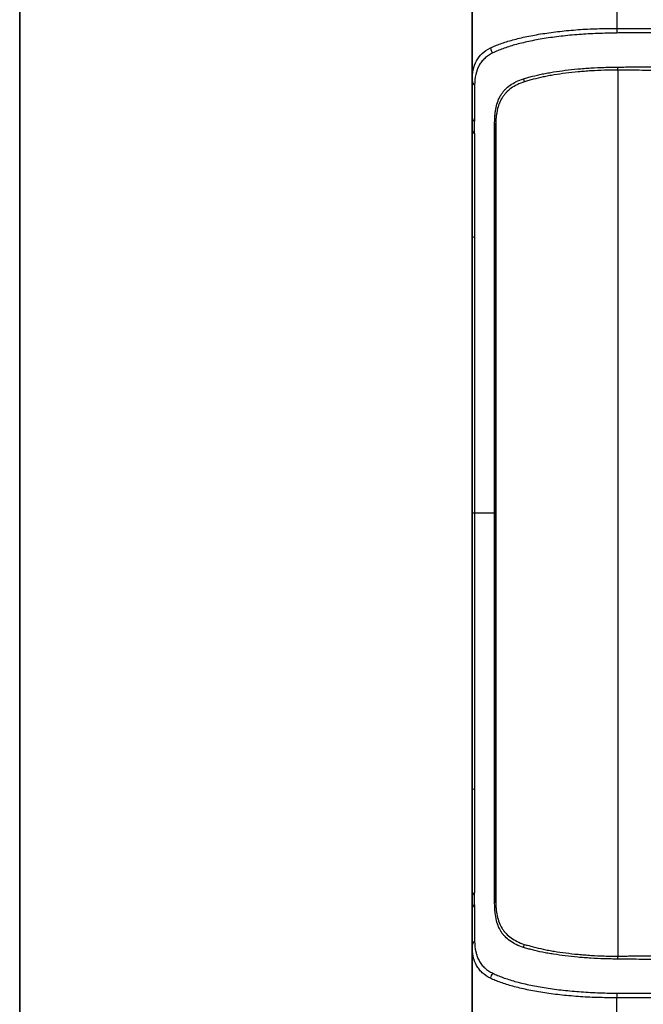
# Model space of a CAD drawing. Units: millimetres. Extents: x 43 to 3572, y 24 to 1710.
# Drawn here: x 1226 to 1331, y 960 to 1126 of the extents above; entities that cross this region are included whole.
import ezdxf

# ---------------------------------------------------------------- set-up
doc = ezdxf.new("R2010")
doc.units = ezdxf.units.MM
doc.header["$LTSCALE"] = 3
doc.layers.get('Defpoints').update_dxf_attribs({"lineweight": 25})
for name, color, linetype, lineweight in [('Border (ISO)', 7, 'Continuous', 35), ('Dimension (ISO)', 7, 'Continuous', 18), ('Dimension (ISO) @ 1', 7, 'Continuous', 18), ('Visible (ISO)', 7, 'Continuous', 35), ('Visible Narrow (ISO)', 7, 'Continuous', 25)]:
    doc.layers.add(name, color=color, linetype=linetype, lineweight=lineweight)
doc.styles.add('Note Text (TK)', font='txt')
doc.dimstyles.new('Default - Method 1b (TK)', dxfattribs={"dimscale": 3, "dimtxt": 2.5, "dimasz": 2.5, "dimexe": 1, "dimexo": 1.5, "dimgap": 1, "dimtad": 1, "dimtoh": 1, "dimrnd": 1e-08, "dimdsep": 46, "dimtxsty": 'Note Text (TK)', "dimcen": 0.09, "dimdle": 5, "dimclrd": 100, "dimclre": 100, "dimclrt": 7, "dimadec": 1, "dimazin": 1, "dimtfac": 1, "dimtmove": 0, "dimatfit": 3, "dimfxl": 0, "dimtolj": 1, "dimlwd": -1, "dimlwe": -1, "dimarcsym": 0})

# ---------------------------------------------------------------- blocks, each defined once
blk = doc.blocks.new('図面枠 tk図枠')
at = {"layer": 'Border (ISO)'}
blk.add_line((14.5, 289), (14.5, 8), dxfattribs=at)
blk = doc.blocks.new('*D29')
at = {"layer": 'Defpoints', "color": 0, "transparency": 16777216}
for p in [(1529.89, 1306.91), (1297.5, 1146.73), (1529.89, 1042.89)]:
    blk.add_point(p, dxfattribs=at)
at = {"layer": 'Dimension (ISO)', "color": 100, "transparency": 16777216}
for p, q in [((1297.5, 1155.73), (1297.5, 1312.91)), ((1529.89, 1051.89), (1529.89, 1312.91)), ((1312.5, 1306.91), (1514.89, 1306.91))]:
    blk.add_line(p, q, dxfattribs=at)
for points in [[(1312.5, 1309.41), (1312.5, 1304.41), (1297.5, 1306.91)], [(1514.89, 1309.41), (1514.89, 1304.41), (1529.89, 1306.91)]]:
    blk.add_solid(points, dxfattribs=at)
at = {"layer": 'Dimension (ISO)', "color": 7, "transparency": 16777216, "insert": (1398.44, 1320.41), "char_height": 15, "attachment_point": 4, "style": 'Note Text (TK)'}
blk.add_mtext('\\A1;232', dxfattribs=at)

msp = doc.modelspace()

# ---------------------------------------------------------------- linework, layer by layer
at = {"layer": 'Visible (ISO)'}
for p, q in [((1302.578, 1115.608), (1302.578, 1132.362)), ((1302.578, 1109.347), (1302.578, 1115.608)), ((1302.578, 1107.276), (1302.578, 1109.347)), ((1306.515, 977.819), (1306.515, 1107.967)), ((1302.578, 1089.437), (1302.578, 1107.276)), ((1302.578, 1042.893), (1302.578, 1089.437)), ((1302.578, 996.353), (1302.578, 1042.893)), ((1302.578, 978.51), (1302.578, 996.353)), ((1302.578, 976.439), (1302.578, 978.51)), ((1302.578, 970.178), (1302.578, 976.439)), ((1302.578, 970.178), (1302.578, 953.424))]:
    msp.add_line(p, q, dxfattribs=at)
at = {"layer": 'Visible Narrow (ISO)'}
for p, q in [((1326.87, 1132.362), (1326.87, 1124.389)), ((1306.337, 1121.441), (1306.337, 1121.438)), ((1307.786, 1121.985), (1307.786, 1121.984)), ((1306.337, 1120.421), (1306.337, 1120.421)), ((1321.66, 1117.69), (1321.66, 1117.69)), ((1316.023, 1116.526), (1316.024, 1116.526)), ((1327.042, 1117.393), (1327.042, 968.393)), ((1307.73, 1112.949), (1307.73, 1112.948)), ((1306.333, 1042.893), (1302.931, 1042.893)), ((1307.73, 972.837), (1307.73, 972.837)), ((1316.024, 969.26), (1316.023, 969.26)), ((1303.357, 968.431), (1303.356, 968.431)), ((1321.66, 968.096), (1321.66, 968.096)), ((1306.337, 965.365), (1306.337, 965.365)), ((1307.832, 963.786), (1307.832, 963.785)), ((1326.87, 953.424), (1326.87, 961.397))]:
    msp.add_line(p, q, dxfattribs=at)
for centre, major_axis, ratio, start_param, end_param in [((1326.926, 1124.389), (0.015, 1.27), 0.0436164, 1.5713043, 2.2116075), ((1306.741, 1121.115), (-0.586, 1.127), 0.8544377, 1.1524664, 1.9045541), ((1326.987, 1117.393), (0.024, 1.27), 0.0436119, 4.7131991, 5.111627), ((1312.805, 1116.097), (0.863, -2.389), 0.7617022, 1.3794722, 1.3795878), ((1303.848, 1115.608), (-1.27, 0), 0.8116899, 0, 0.7942562), ((1310.339, 1115.416), (-0.371, 1.215), 0.7619082, 4.4837573, 4.9165073), ((1303.848, 1109.347), (-1.27, 0), 0.6617727, 0, 0.7646939), ((1302.893, 1083.61), (-0.039, -37.99), 0.0004484, 2.2254509, 2.2944749), ((1305.245, 1107.967), (1.27, 0), 0.7374299, 0, 0.5403962), ((1303.848, 1107.276), (-1.27, 0), 0.6084484, 0, 0.76319), ((1303.848, 1089.437), (-1.27, 0), 0.1562148, 0, 0.7548661), ((1303.848, 1042.893), (-1.27, 0), 0.000086, 5.5196105, 6.2831031), ((1305.245, 1042.893), (1.27, 0), 0.0001326, 0, 0.542662), ((1303.848, 996.353), (-1.27, 0), 0.1561646, 5.5283126, 6.2831853), ((1303.848, 978.51), (-1.27, 0), 0.6084574, 5.519995, 6.2831853), ((1302.893, 1002.176), (0.039, -37.99), 0.0004485, 0.8471062, 0.9161309), ((1303.848, 976.439), (-1.27, 0), 0.6617817, 5.5184912, 6.2831853), ((1305.245, 977.819), (1.27, 0), 0.7374299, 5.7427891, 6.2831853), ((1303.848, 970.178), (-1.27, 0), 0.8116899, 5.4889291, 6.2831853), ((1310.335, 970.371), (-0.371, -1.214), 0.7620818, 1.3670161, 1.7997729), ((1312.828, 969.681), (0.856, 2.391), 0.7608432, 4.9025549, 4.902673), ((1326.987, 968.393), (0.024, -1.27), 0.0436119, 1.1715583, 1.5699862), ((1306.747, 964.668), (0.585, 1.127), 0.8542573, 1.2361985, 1.9882919), ((1305.245, 963.925), (1.27, 0), 0.9914165, 0.296231, 0.3000712), ((1326.926, 961.397), (-0.015, 1.27), 0.0436164, 0.9299851, 1.5702883)]:
    msp.add_ellipse(centre, major_axis=major_axis, ratio=ratio, start_param=start_param, end_param=end_param, dxfattribs=at)
for points, knots in [([(1305.623, 1121.115), (1305.881, 1121.242), (1306.152, 1121.361), (1306.438, 1121.48), (1306.724, 1121.598), (1307.023, 1121.714), (1307.336, 1121.827), (1307.963, 1122.053), (1308.644, 1122.268), (1309.382, 1122.47), (1309.751, 1122.571), (1310.134, 1122.669), (1310.532, 1122.764), (1310.93, 1122.859), (1311.342, 1122.951), (1311.763, 1123.039), (1312.604, 1123.215), (1313.485, 1123.375), (1314.406, 1123.52), (1315.326, 1123.665), (1316.286, 1123.795), (1317.286, 1123.909), (1317.786, 1123.965), (1318.299, 1124.018), (1318.815, 1124.066), (1319.331, 1124.114), (1319.852, 1124.157), (1320.377, 1124.195), (1321.426, 1124.271), (1322.492, 1124.324), (1323.574, 1124.356), (1324.115, 1124.371), (1324.66, 1124.382), (1325.21, 1124.387), (1325.484, 1124.39), (1325.76, 1124.391), (1326.037, 1124.392), (1326.314, 1124.392), (1326.591, 1124.392), (1326.87, 1124.389)], [0, 0, 0, 0, 0.001645935, 0.001645935, 0.001645935, 0.003292242, 0.003292242, 0.003292242, 0.006585964, 0.006585964, 0.006585964, 0.00823341, 0.00823341, 0.00823341, 0.00988123, 0.00988123, 0.00988123, 0.013177873, 0.013177873, 0.013177873, 0.016475829, 0.016475829, 0.016475829, 0.018125318, 0.018125318, 0.018125318, 0.019774986, 0.019774986, 0.019774986, 0.023074771, 0.023074771, 0.023074771, 0.024724891, 0.024724891, 0.024724891, 0.025550001, 0.025550001, 0.025550001, 0.026375147, 0.026375147, 0.026375147, 0.026375147]), ([(1326.87, 1124.389), (1327.21, 1124.385), (1327.549, 1124.386), (1327.888, 1124.387), (1328.227, 1124.389), (1328.566, 1124.39), (1328.905, 1124.39), (1329.583, 1124.39), (1330.261, 1124.391), (1330.94, 1124.392), (1332.296, 1124.395), (1333.652, 1124.399), (1335.009, 1124.403), (1337.722, 1124.411), (1340.434, 1124.42), (1343.147, 1124.428), (1380.391, 1124.541), (1417.635, 1124.651), (1454.879, 1124.761)], [0, 0, 0, 0, 0.00101826, 0.00101826, 0.00101826, 0.00203653, 0.00203653, 0.00203653, 0.00407306, 0.00407306, 0.00407306, 0.00814612, 0.00814612, 0.00814612, 0.01629224, 0.01629224, 0.01629224, 0.12813062, 0.12813062, 0.12813062, 0.12813062]), ([(1326.873, 1123.63), (1326.6, 1123.629), (1326.328, 1123.624), (1325.788, 1123.612), (1325.518, 1123.605), (1324.713, 1123.584), (1324.18, 1123.567), (1322.591, 1123.505), (1321.547, 1123.448), (1320.005, 1123.332), (1319.495, 1123.289), (1318.483, 1123.192), (1317.981, 1123.139), (1316.511, 1122.968), (1315.571, 1122.836), (1313.765, 1122.544), (1312.9, 1122.383), (1311.661, 1122.118), (1311.256, 1122.025), (1310.474, 1121.834), (1310.097, 1121.735), (1309.008, 1121.431), (1308.336, 1121.215), (1307.408, 1120.874), (1307.113, 1120.758), (1306.548, 1120.519), (1306.28, 1120.399), (1306.024, 1120.273)], [0, 0, 0, 0, 0.000807288, 0.000807288, 0.001614577, 0.001614577, 0.003229154, 0.003229154, 0.006458307, 0.006458307, 0.008072884, 0.008072884, 0.009687461, 0.009687461, 0.012916615, 0.012916615, 0.016145768, 0.016145768, 0.017760345, 0.017760345, 0.019374922, 0.019374922, 0.022604076, 0.022604076, 0.024218652, 0.024218652, 0.025833229, 0.025833229, 0.025833229, 0.025833229]), ([(1454.87, 1123.963), (1433.91, 1123.909), (1412.951, 1123.855), (1391.991, 1123.801), (1381.14, 1123.773), (1370.288, 1123.744), (1359.437, 1123.715), (1354.012, 1123.701), (1348.586, 1123.687), (1343.16, 1123.672), (1340.447, 1123.665), (1337.735, 1123.657), (1335.022, 1123.65), (1335.018, 1123.65), (1335.015, 1123.65), (1335.011, 1123.65), (1333.658, 1123.646), (1332.305, 1123.642), (1330.952, 1123.64), (1330.273, 1123.639), (1329.595, 1123.637), (1328.916, 1123.638), (1328.578, 1123.638), (1328.24, 1123.639), (1327.901, 1123.637), (1327.898, 1123.637), (1327.894, 1123.637), (1327.89, 1123.637), (1327.551, 1123.636), (1327.212, 1123.632), (1326.873, 1123.63)], [0.00223054, 0.00223054, 0.00223054, 0.00223054, 0.06516895, 0.06516895, 0.06516895, 0.09775341, 0.09775341, 0.09775341, 0.11404563, 0.11404563, 0.11404563, 0.12219175, 0.12219175, 0.12219175, 0.12220218, 0.12220218, 0.12220218, 0.12626568, 0.12626568, 0.12626568, 0.12830301, 0.12830301, 0.12830301, 0.12931893, 0.12931893, 0.12931893, 0.12933064, 0.12933064, 0.12933064, 0.13034899, 0.13034899, 0.13034899, 0.13034899]), ([(1302.578, 1115.608), (1302.578, 1116.261), (1302.632, 1116.862), (1302.863, 1117.973), (1303.041, 1118.483), (1303.539, 1119.411), (1303.855, 1119.822), (1304.63, 1120.542), (1305.088, 1120.851), (1305.623, 1121.115)], [0, 0, 0, 0, 0.003437914, 0.003437914, 0.006875829, 0.006875829, 0.010313743, 0.010313743, 0.013751658, 0.013751658, 0.013751658, 0.013751658]), ([(1306.024, 1120.273), (1305.761, 1120.144), (1305.516, 1120.007), (1305.289, 1119.856), (1305.288, 1119.855), (1305.286, 1119.854), (1305.285, 1119.853), (1305.06, 1119.702), (1304.852, 1119.54), (1304.662, 1119.365), (1304.66, 1119.363), (1304.658, 1119.362), (1304.656, 1119.36), (1304.464, 1119.183), (1304.289, 1118.994), (1304.131, 1118.792), (1303.975, 1118.593), (1303.835, 1118.38), (1303.711, 1118.155), (1303.71, 1118.152), (1303.708, 1118.149), (1303.706, 1118.146), (1303.458, 1117.692), (1303.278, 1117.195), (1303.157, 1116.652), (1303.156, 1116.649), (1303.155, 1116.646), (1303.155, 1116.643), (1303.033, 1116.099), (1302.97, 1115.511), (1302.958, 1114.872)], [0, 0, 0, 0, 0.001656836, 0.001656836, 0.001656836, 0.001666874, 0.001666874, 0.001666874, 0.003313671, 0.003313671, 0.003313671, 0.003330345, 0.003330345, 0.003330345, 0.004991537, 0.004991537, 0.004991537, 0.006627343, 0.006627343, 0.006627343, 0.00664989, 0.00664989, 0.00664989, 0.009941014, 0.009941014, 0.009941014, 0.009958494, 0.009958494, 0.009958494, 0.013254686, 0.013254686, 0.013254686, 0.013254686]), ([(1311.17, 1115.939), (1311.409, 1116.015), (1311.656, 1116.085), (1311.91, 1116.153), (1312.164, 1116.221), (1312.425, 1116.289), (1312.693, 1116.356), (1313.228, 1116.489), (1313.792, 1116.619), (1314.385, 1116.74), (1314.681, 1116.801), (1314.986, 1116.86), (1315.295, 1116.916), (1315.603, 1116.972), (1315.917, 1117.026), (1316.236, 1117.077), (1316.874, 1117.179), (1317.532, 1117.27), (1318.209, 1117.354), (1318.887, 1117.437), (1319.584, 1117.512), (1320.302, 1117.578), (1320.66, 1117.611), (1321.025, 1117.642), (1321.391, 1117.67), (1321.757, 1117.698), (1322.125, 1117.723), (1322.495, 1117.747), (1323.236, 1117.794), (1323.985, 1117.83), (1324.743, 1117.853), (1325.121, 1117.865), (1325.502, 1117.873), (1325.885, 1117.878), (1326.271, 1117.883), (1326.658, 1117.885), (1327.047, 1117.886)], [0, 0, 0, 0, 0.001153734, 0.001153734, 0.001153734, 0.002307467, 0.002307467, 0.002307467, 0.004613482, 0.004613482, 0.004613482, 0.005767312, 0.005767312, 0.005767312, 0.00692116, 0.00692116, 0.00692116, 0.009227193, 0.009227193, 0.009227193, 0.011532646, 0.011532646, 0.011532646, 0.012685085, 0.012685085, 0.012685085, 0.013837332, 0.013837332, 0.013837332, 0.016144493, 0.016144493, 0.016144493, 0.017298807, 0.017298807, 0.017298807, 0.018459738, 0.018459738, 0.018459738, 0.018459738]), ([(1454.806, 1117.718), (1433.898, 1117.652), (1412.99, 1117.586), (1392.082, 1117.522), (1381.242, 1117.489), (1370.402, 1117.456), (1359.562, 1117.424), (1354.142, 1117.408), (1348.722, 1117.392), (1343.302, 1117.376), (1340.592, 1117.368), (1337.882, 1117.36), (1335.172, 1117.352), (1334.495, 1117.35), (1333.817, 1117.348), (1333.14, 1117.347), (1332.462, 1117.346), (1331.785, 1117.347), (1331.107, 1117.351), (1330.43, 1117.356), (1329.752, 1117.362), (1329.075, 1117.37), (1328.736, 1117.374), (1328.397, 1117.378), (1328.058, 1117.381), (1327.889, 1117.383), (1327.72, 1117.385), (1327.55, 1117.387), (1327.381, 1117.388), (1327.212, 1117.39), (1327.042, 1117.393)], [0.00231697, 0.00231697, 0.00231697, 0.00231697, 0.06510175, 0.06510175, 0.06510175, 0.09765263, 0.09765263, 0.09765263, 0.11392807, 0.11392807, 0.11392807, 0.12206579, 0.12206579, 0.12206579, 0.12410022, 0.12410022, 0.12410022, 0.12613455, 0.12613455, 0.12613455, 0.12816897, 0.12816897, 0.12816897, 0.12918619, 0.12918619, 0.12918619, 0.12969481, 0.12969481, 0.12969481, 0.1302034, 0.1302034, 0.1302034, 0.1302034]), ([(1327.047, 1117.886), (1327.216, 1117.886), (1327.386, 1117.891), (1327.724, 1117.901), (1327.893, 1117.905), (1328.401, 1117.916), (1328.739, 1117.921), (1329.755, 1117.934), (1330.432, 1117.938), (1331.787, 1117.941), (1332.464, 1117.941), (1333.819, 1117.943), (1334.496, 1117.945), (1337.884, 1117.954), (1340.593, 1117.961), (1348.723, 1117.981), (1364.982, 1118.023), (1381.24, 1118.064), (1412.99, 1118.144), (1433.901, 1118.197), (1454.812, 1118.25)], [0, 0, 0, 0, 0.00050856, 0.00050856, 0.00101713, 0.00101713, 0.00203426, 0.00203426, 0.00406851, 0.00406851, 0.00610277, 0.00610277, 0.00813702, 0.00813702, 0.01627405, 0.01627405, 0.03254809, 0.06509619, 0.06509619, 0.12788739, 0.12788739, 0.12788739, 0.12788739]), ([(1327.042, 1117.393), (1326.659, 1117.4), (1326.278, 1117.397), (1325.899, 1117.392), (1325.52, 1117.388), (1325.143, 1117.38), (1324.769, 1117.368), (1324.019, 1117.346), (1323.277, 1117.31), (1322.544, 1117.263), (1322.177, 1117.239), (1321.812, 1117.213), (1321.449, 1117.184), (1321.087, 1117.156), (1320.725, 1117.125), (1320.37, 1117.091), (1319.658, 1117.024), (1318.968, 1116.948), (1318.297, 1116.862), (1317.626, 1116.777), (1316.974, 1116.683), (1316.342, 1116.579), (1316.026, 1116.528), (1315.716, 1116.473), (1315.41, 1116.416), (1315.104, 1116.359), (1314.802, 1116.299), (1314.509, 1116.237), (1313.921, 1116.113), (1313.363, 1115.981), (1312.832, 1115.843), (1312.567, 1115.775), (1312.309, 1115.705), (1312.058, 1115.634), (1311.806, 1115.563), (1311.562, 1115.493), (1311.325, 1115.416)], [0, 0, 0, 0, 0.001136823, 0.001136823, 0.001136823, 0.002273646, 0.002273646, 0.002273646, 0.004547293, 0.004547293, 0.004547293, 0.005684116, 0.005684116, 0.005684116, 0.006820939, 0.006820939, 0.006820939, 0.009094585, 0.009094585, 0.009094585, 0.011368231, 0.011368231, 0.011368231, 0.012505054, 0.012505054, 0.012505054, 0.013641878, 0.013641878, 0.013641878, 0.015915524, 0.015915524, 0.015915524, 0.017052347, 0.017052347, 0.017052347, 0.01818917, 0.01818917, 0.01818917, 0.01818917]), ([(1302.958, 1114.872), (1302.95, 1114.429), (1302.944, 1113.978), (1302.935, 1113.029), (1302.934, 1112.536), (1302.933, 1111.007), (1302.933, 1109.92), (1302.932, 1108.765)], [0, 0, 0, 0, 0.002310745, 0.002310745, 0.00462149, 0.00462149, 0.0092429801, 0.0092429801, 0.0092429801, 0.0092429801]), ([(1306.334, 1108.449), (1306.334, 1108.691), (1306.338, 1108.923), (1306.348, 1109.151), (1306.348, 1109.157), (1306.348, 1109.163), (1306.348, 1109.169), (1306.357, 1109.39), (1306.371, 1109.606), (1306.39, 1109.818), (1306.391, 1109.827), (1306.392, 1109.836), (1306.392, 1109.844), (1306.412, 1110.064), (1306.437, 1110.278), (1306.468, 1110.489), (1306.497, 1110.688), (1306.531, 1110.884), (1306.57, 1111.074), (1306.573, 1111.086), (1306.575, 1111.097), (1306.577, 1111.108), (1306.743, 1111.897), (1307.004, 1112.601), (1307.384, 1113.22), (1307.39, 1113.23), (1307.397, 1113.24), (1307.403, 1113.25), (1307.5, 1113.406), (1307.605, 1113.557), (1307.718, 1113.702), (1307.823, 1113.838), (1307.937, 1113.97), (1308.057, 1114.097), (1308.064, 1114.105), (1308.072, 1114.113), (1308.08, 1114.121), (1308.33, 1114.382), (1308.608, 1114.619), (1308.913, 1114.836), (1308.921, 1114.841), (1308.928, 1114.846), (1308.935, 1114.851), (1309.244, 1115.068), (1309.582, 1115.265), (1309.949, 1115.445), (1309.954, 1115.447), (1309.958, 1115.449), (1309.962, 1115.451), (1310.334, 1115.633), (1310.735, 1115.799), (1311.17, 1115.939)], [0, 0, 0, 0, 0.001068935, 0.001068935, 0.001068935, 0.001096709, 0.001096709, 0.001096709, 0.00213787, 0.00213787, 0.00213787, 0.002181005, 0.002181005, 0.002181005, 0.003259643, 0.003259643, 0.003259643, 0.004275741, 0.004275741, 0.004275741, 0.004335315, 0.004335315, 0.004335315, 0.008551482, 0.008551482, 0.008551482, 0.008621463, 0.008621463, 0.008621463, 0.009688343, 0.009688343, 0.009688343, 0.010689352, 0.010689352, 0.010689352, 0.010752911, 0.010752911, 0.010752911, 0.012827223, 0.012827223, 0.012827223, 0.012875715, 0.012875715, 0.012875715, 0.014965093, 0.014965093, 0.014965093, 0.01498968, 0.01498968, 0.01498968, 0.017102964, 0.017102964, 0.017102964, 0.017102964]), ([(1311.325, 1115.416), (1310.896, 1115.277), (1310.5, 1115.116), (1310.133, 1114.936), (1310.13, 1114.934), (1310.126, 1114.933), (1310.123, 1114.931), (1309.759, 1114.752), (1309.424, 1114.556), (1309.117, 1114.339), (1309.112, 1114.335), (1309.107, 1114.332), (1309.102, 1114.328), (1308.798, 1114.111), (1308.521, 1113.874), (1308.271, 1113.613), (1308.265, 1113.607), (1308.26, 1113.601), (1308.254, 1113.596), (1308.133, 1113.468), (1308.019, 1113.335), (1307.912, 1113.197), (1307.8, 1113.053), (1307.696, 1112.903), (1307.599, 1112.748), (1307.594, 1112.741), (1307.589, 1112.733), (1307.585, 1112.725), (1307.203, 1112.109), (1306.938, 1111.408), (1306.765, 1110.622), (1306.764, 1110.614), (1306.762, 1110.606), (1306.76, 1110.598), (1306.719, 1110.405), (1306.683, 1110.207), (1306.652, 1110.005), (1306.621, 1109.795), (1306.595, 1109.58), (1306.574, 1109.36), (1306.574, 1109.355), (1306.573, 1109.349), (1306.573, 1109.344), (1306.553, 1109.129), (1306.539, 1108.908), (1306.53, 1108.683), (1306.53, 1108.68), (1306.529, 1108.676), (1306.529, 1108.673), (1306.52, 1108.444), (1306.515, 1108.211), (1306.515, 1107.967)], [0, 0, 0, 0, 0.002049594, 0.002049594, 0.002049594, 0.002068655, 0.002068655, 0.002068655, 0.004102975, 0.004102975, 0.004102975, 0.004137309, 0.004137309, 0.004137309, 0.006160502, 0.006160502, 0.006160502, 0.006205964, 0.006205964, 0.006205964, 0.007191149, 0.007191149, 0.007191149, 0.008223526, 0.008223526, 0.008223526, 0.008274619, 0.008274619, 0.008274619, 0.012370857, 0.012370857, 0.012370857, 0.012411928, 0.012411928, 0.012411928, 0.013412299, 0.013412299, 0.013412299, 0.014455613, 0.014455613, 0.014455613, 0.014480583, 0.014480583, 0.014480583, 0.015501123, 0.015501123, 0.015501123, 0.01551491, 0.01551491, 0.01551491, 0.016549238, 0.016549238, 0.016549238, 0.016549238]), ([(1306.333, 1042.893), (1306.332, 1054.401), (1306.33, 1065.862), (1306.329, 1077.274), (1306.329, 1079.937), (1306.33, 1082.597), (1306.329, 1085.255), (1306.329, 1085.444), (1306.329, 1085.634), (1306.329, 1085.823), (1306.329, 1086.535), (1306.329, 1087.246), (1306.328, 1087.958), (1306.327, 1088.036), (1306.327, 1088.114), (1306.327, 1088.192), (1306.326, 1088.47), (1306.326, 1088.747), (1306.326, 1089.024), (1306.326, 1089.073), (1306.326, 1089.121), (1306.326, 1089.169), (1306.326, 1089.475), (1306.326, 1089.779), (1306.326, 1090.081), (1306.327, 1091.484), (1306.328, 1092.858), (1306.329, 1094.203), (1306.33, 1095.549), (1306.33, 1096.866), (1306.331, 1098.155), (1306.331, 1098.799), (1306.332, 1099.438), (1306.332, 1100.064), (1306.332, 1100.69), (1306.332, 1101.304), (1306.333, 1101.905), (1306.333, 1102.506), (1306.333, 1103.095), (1306.333, 1103.671), (1306.334, 1104.247), (1306.334, 1104.81), (1306.334, 1105.356), (1306.334, 1105.902), (1306.334, 1106.433), (1306.335, 1106.948), (1306.335, 1107.019), (1306.335, 1107.089), (1306.335, 1107.159), (1306.335, 1107.6), (1306.335, 1108.029), (1306.334, 1108.449)], [0, 0, 0, 0, 0.034428586, 0.034428586, 0.034428586, 0.042462895, 0.042462895, 0.042462895, 0.043035733, 0.043035733, 0.043035733, 0.045187519, 0.045187519, 0.045187519, 0.045423348, 0.045423348, 0.045423348, 0.046263413, 0.046263413, 0.046263413, 0.046410379, 0.046410379, 0.046410379, 0.047339306, 0.047339306, 0.047339306, 0.051642879, 0.051642879, 0.051642879, 0.055946453, 0.055946453, 0.055946453, 0.058098239, 0.058098239, 0.058098239, 0.060250026, 0.060250026, 0.060250026, 0.062401812, 0.062401812, 0.062401812, 0.064553599, 0.064553599, 0.064553599, 0.066705386, 0.066705386, 0.066705386, 0.066999403, 0.066999403, 0.066999403, 0.068857172, 0.068857172, 0.068857172, 0.068857172]), ([(1302.931, 1106.742), (1302.93, 1105.472), (1302.929, 1104.148), (1302.928, 1102.768), (1302.927, 1102.078), (1302.927, 1101.374), (1302.926, 1100.66), (1302.926, 1099.947), (1302.925, 1099.222), (1302.925, 1098.488), (1302.924, 1097.753), (1302.924, 1097.007), (1302.923, 1096.253), (1302.923, 1095.499), (1302.922, 1094.74), (1302.922, 1093.973), (1302.921, 1093.335), (1302.921, 1092.692), (1302.921, 1092.045), (1302.921, 1091.916), (1302.921, 1091.786), (1302.92, 1091.656), (1302.92, 1091.447), (1302.921, 1091.237), (1302.921, 1091.026), (1302.921, 1090.454), (1302.922, 1089.878), (1302.923, 1089.301)], [0, 0, 0, 0, 0.004787209, 0.004787209, 0.004787209, 0.007180813, 0.007180813, 0.007180813, 0.009574417, 0.009574417, 0.009574417, 0.011968021, 0.011968021, 0.011968021, 0.014361626, 0.014361626, 0.014361626, 0.016356387, 0.016356387, 0.016356387, 0.01675523, 0.01675523, 0.01675523, 0.017399353, 0.017399353, 0.017399353, 0.019148834, 0.019148834, 0.019148834, 0.019148834]), ([(1302.923, 1089.301), (1302.924, 1088.821), (1302.925, 1088.341), (1302.925, 1087.861), (1302.925, 1087.381), (1302.925, 1086.9), (1302.925, 1086.42), (1302.925, 1086.416), (1302.925, 1086.412), (1302.925, 1086.408), (1302.925, 1085.451), (1302.925, 1084.493), (1302.926, 1083.535), (1302.926, 1083.525), (1302.926, 1083.515), (1302.926, 1083.505), (1302.926, 1081.591), (1302.926, 1079.675), (1302.927, 1077.757), (1302.927, 1077.734), (1302.927, 1077.712), (1302.927, 1077.689), (1302.927, 1073.855), (1302.928, 1070.012), (1302.928, 1066.163), (1302.928, 1066.116), (1302.928, 1066.068), (1302.928, 1066.021), (1302.928, 1062.128), (1302.928, 1058.228), (1302.928, 1054.326), (1302.928, 1052.375), (1302.928, 1050.424), (1302.929, 1048.472), (1302.929, 1046.612), (1302.93, 1044.753), (1302.931, 1042.893)], [0, 0, 0, 0, 0.00145529, 0.00145529, 0.00145529, 0.002910579, 0.002910579, 0.002910579, 0.002922838, 0.002922838, 0.002922838, 0.005821158, 0.005821158, 0.005821158, 0.005852159, 0.005852159, 0.005852159, 0.011642317, 0.011642317, 0.011642317, 0.011710767, 0.011710767, 0.011710767, 0.023284633, 0.023284633, 0.023284633, 0.023427375, 0.023427375, 0.023427375, 0.035135941, 0.035135941, 0.035135941, 0.040990776, 0.040990776, 0.040990776, 0.046569267, 0.046569267, 0.046569267, 0.046569267]), ([(1302.931, 1042.893), (1302.93, 1041.031), (1302.929, 1039.171), (1302.929, 1037.312), (1302.928, 1035.36), (1302.928, 1033.408), (1302.928, 1031.458), (1302.928, 1027.557), (1302.928, 1023.661), (1302.928, 1019.77), (1302.928, 1019.724), (1302.928, 1019.679), (1302.928, 1019.633), (1302.928, 1015.787), (1302.927, 1011.946), (1302.927, 1008.108), (1302.927, 1008.087), (1302.927, 1008.065), (1302.927, 1008.044), (1302.926, 1006.124), (1302.926, 1004.205), (1302.926, 1002.289), (1302.926, 1002.279), (1302.926, 1002.269), (1302.926, 1002.259), (1302.925, 1001.3), (1302.925, 1000.341), (1302.925, 999.383), (1302.925, 999.38), (1302.925, 999.376), (1302.925, 999.372), (1302.925, 998.892), (1302.925, 998.412), (1302.925, 997.932), (1302.925, 997.451), (1302.924, 996.969), (1302.923, 996.489)], [0, 0, 0, 0, 0.005575094, 0.005575094, 0.005575094, 0.011428077, 0.011428077, 0.011428077, 0.023132648, 0.023132648, 0.023132648, 0.023269444, 0.023269444, 0.023269444, 0.034838998, 0.034838998, 0.034838998, 0.034904166, 0.034904166, 0.034904166, 0.040692238, 0.040692238, 0.040692238, 0.040721527, 0.040721527, 0.040721527, 0.043618793, 0.043618793, 0.043618793, 0.043630207, 0.043630207, 0.043630207, 0.045082048, 0.045082048, 0.045082048, 0.046538888, 0.046538888, 0.046538888, 0.046538888]), ([(1306.334, 977.337), (1306.335, 977.823), (1306.335, 978.321), (1306.335, 978.834), (1306.335, 978.843), (1306.335, 978.852), (1306.335, 978.862), (1306.334, 979.366), (1306.334, 979.883), (1306.334, 980.414), (1306.334, 980.434), (1306.334, 980.454), (1306.334, 980.474), (1306.334, 981.537), (1306.333, 982.653), (1306.333, 983.823), (1306.333, 983.868), (1306.333, 983.913), (1306.333, 983.958), (1306.332, 984.511), (1306.332, 985.075), (1306.332, 985.652), (1306.332, 985.711), (1306.332, 985.771), (1306.332, 985.83), (1306.332, 986.397), (1306.331, 986.976), (1306.331, 987.56), (1306.331, 987.633), (1306.331, 987.706), (1306.331, 987.78), (1306.33, 988.997), (1306.33, 990.241), (1306.329, 991.51), (1306.329, 991.612), (1306.329, 991.715), (1306.329, 991.818), (1306.328, 993.065), (1306.327, 994.335), (1306.327, 995.63), (1306.326, 995.765), (1306.326, 995.899), (1306.326, 996.034), (1306.326, 996.251), (1306.326, 996.469), (1306.326, 996.687), (1306.326, 996.829), (1306.326, 996.971), (1306.326, 997.113), (1306.326, 997.149), (1306.326, 997.184), (1306.326, 997.22), (1306.327, 997.398), (1306.327, 997.576), (1306.327, 997.754), (1306.328, 997.897), (1306.328, 998.041), (1306.328, 998.184), (1306.329, 998.753), (1306.329, 999.322), (1306.329, 999.891), (1306.329, 1000.034), (1306.329, 1000.178), (1306.329, 1000.322), (1306.329, 1003.028), (1306.329, 1005.739), (1306.329, 1008.455), (1306.329, 1008.598), (1306.329, 1008.74), (1306.329, 1008.882), (1306.329, 1014.461), (1306.33, 1020.051), (1306.331, 1025.648), (1306.331, 1025.784), (1306.331, 1025.921), (1306.331, 1026.058), (1306.331, 1028.791), (1306.332, 1031.526), (1306.332, 1034.264), (1306.332, 1034.4), (1306.332, 1034.536), (1306.332, 1034.673), (1306.332, 1036.11), (1306.332, 1037.548), (1306.332, 1038.987), (1306.333, 1040.288), (1306.333, 1041.59), (1306.333, 1042.893)], [0, 0, 0, 0, 0.002127803, 0.002127803, 0.002127803, 0.002166124, 0.002166124, 0.002166124, 0.004255607, 0.004255607, 0.004255607, 0.004334606, 0.004334606, 0.004334606, 0.008511214, 0.008511214, 0.008511214, 0.008671725, 0.008671725, 0.008671725, 0.010639017, 0.010639017, 0.010639017, 0.010840402, 0.010840402, 0.010840402, 0.012766821, 0.012766821, 0.012766821, 0.013009266, 0.013009266, 0.013009266, 0.017022428, 0.017022428, 0.017022428, 0.017347019, 0.017347019, 0.017347019, 0.021278035, 0.021278035, 0.021278035, 0.021685526, 0.021685526, 0.021685526, 0.022341936, 0.022341936, 0.022341936, 0.022767616, 0.022767616, 0.022767616, 0.022873887, 0.022873887, 0.022873887, 0.023405838, 0.023405838, 0.023405838, 0.023834434, 0.023834434, 0.023834434, 0.025533641, 0.025533641, 0.025533641, 0.025962604, 0.025962604, 0.025962604, 0.034044855, 0.034044855, 0.034044855, 0.034467889, 0.034467889, 0.034467889, 0.051067283, 0.051067283, 0.051067283, 0.051472434, 0.051472434, 0.051472434, 0.059578497, 0.059578497, 0.059578497, 0.059981878, 0.059981878, 0.059981878, 0.064238387, 0.064238387, 0.064238387, 0.06808971, 0.06808971, 0.06808971, 0.06808971]), ([(1302.923, 996.489), (1302.922, 995.909), (1302.921, 995.332), (1302.921, 994.76), (1302.921, 994.548), (1302.92, 994.337), (1302.92, 994.127), (1302.921, 993.998), (1302.921, 993.869), (1302.921, 993.741), (1302.921, 993.093), (1302.921, 992.451), (1302.922, 991.814), (1302.923, 990.288), (1302.924, 988.794), (1302.925, 987.332), (1302.925, 986.601), (1302.926, 985.878), (1302.926, 985.163), (1302.927, 984.449), (1302.927, 983.741), (1302.928, 983.046), (1302.929, 981.657), (1302.93, 980.32), (1302.931, 979.044)], [0, 0, 0, 0, 0.001733627, 0.001733627, 0.001733627, 0.00237526, 0.00237526, 0.00237526, 0.002767778, 0.002767778, 0.002767778, 0.004750521, 0.004750521, 0.004750521, 0.009501042, 0.009501042, 0.009501042, 0.011876302, 0.011876302, 0.011876302, 0.014251563, 0.014251563, 0.014251563, 0.019002084, 0.019002084, 0.019002084, 0.019002084]), ([(1302.932, 977.02), (1302.933, 975.869), (1302.933, 974.779), (1302.934, 973.762), (1302.934, 973.759), (1302.934, 973.756), (1302.934, 973.754), (1302.934, 973.247), (1302.935, 972.758), (1302.939, 972.288), (1302.939, 972.285), (1302.939, 972.283), (1302.939, 972.28), (1302.944, 971.807), (1302.95, 971.357), (1302.958, 970.914)], [0, 0, 0, 0, 0.0046085522, 0.0046085522, 0.0046085522, 0.0046209264, 0.0046209264, 0.0046209264, 0.0069183078, 0.0069183078, 0.0069183078, 0.0069313896, 0.0069313896, 0.0069313896, 0.0092418528, 0.0092418528, 0.0092418528, 0.0092418528]), ([(1311.166, 969.848), (1310.731, 969.989), (1310.331, 970.155), (1309.959, 970.336), (1309.955, 970.338), (1309.95, 970.341), (1309.946, 970.343), (1309.579, 970.523), (1309.242, 970.719), (1308.933, 970.937), (1308.926, 970.942), (1308.918, 970.947), (1308.911, 970.952), (1308.606, 971.168), (1308.328, 971.405), (1308.079, 971.666), (1308.071, 971.674), (1308.063, 971.682), (1308.056, 971.69), (1307.936, 971.817), (1307.823, 971.949), (1307.717, 972.085), (1307.71, 972.094), (1307.702, 972.104), (1307.695, 972.113), (1307.591, 972.25), (1307.493, 972.391), (1307.402, 972.537), (1307.396, 972.547), (1307.39, 972.557), (1307.383, 972.568), (1307.004, 973.187), (1306.743, 973.891), (1306.577, 974.679), (1306.575, 974.69), (1306.573, 974.701), (1306.57, 974.712), (1306.489, 975.105), (1306.431, 975.516), (1306.392, 975.942), (1306.392, 975.951), (1306.391, 975.959), (1306.39, 975.968), (1306.371, 976.18), (1306.357, 976.396), (1306.348, 976.618), (1306.348, 976.624), (1306.348, 976.629), (1306.348, 976.635), (1306.338, 976.863), (1306.334, 977.095), (1306.334, 977.337)], [0, 0, 0, 0, 0.002091435, 0.002091435, 0.002091435, 0.00211579, 0.00211579, 0.00211579, 0.004183557, 0.004183557, 0.004183557, 0.00423158, 0.00423158, 0.00423158, 0.006284428, 0.006284428, 0.006284428, 0.006347371, 0.006347371, 0.006347371, 0.007338011, 0.007338011, 0.007338011, 0.007405266, 0.007405266, 0.007405266, 0.008393804, 0.008393804, 0.008393804, 0.008463161, 0.008463161, 0.008463161, 0.012635553, 0.012635553, 0.012635553, 0.012694741, 0.012694741, 0.012694741, 0.014767721, 0.014767721, 0.014767721, 0.014810531, 0.014810531, 0.014810531, 0.01584089, 0.01584089, 0.01584089, 0.015868427, 0.015868427, 0.015868427, 0.016926322, 0.016926322, 0.016926322, 0.016926322]), ([(1306.515, 977.819), (1306.515, 977.575), (1306.52, 977.342), (1306.529, 977.113), (1306.529, 977.11), (1306.53, 977.107), (1306.53, 977.104), (1306.539, 976.878), (1306.553, 976.658), (1306.573, 976.442), (1306.573, 976.437), (1306.574, 976.432), (1306.574, 976.426), (1306.614, 975.996), (1306.675, 975.582), (1306.76, 975.189), (1306.762, 975.181), (1306.764, 975.173), (1306.765, 975.165), (1306.937, 974.379), (1307.203, 973.678), (1307.584, 973.062), (1307.589, 973.054), (1307.593, 973.046), (1307.598, 973.039), (1307.69, 972.891), (1307.789, 972.749), (1307.895, 972.611), (1307.901, 972.604), (1307.906, 972.597), (1307.911, 972.59), (1308.018, 972.452), (1308.133, 972.319), (1308.253, 972.191), (1308.259, 972.185), (1308.265, 972.18), (1308.27, 972.174), (1308.52, 971.913), (1308.796, 971.676), (1309.1, 971.46), (1309.105, 971.456), (1309.11, 971.452), (1309.115, 971.449), (1309.422, 971.232), (1309.756, 971.036), (1310.12, 970.857), (1310.123, 970.855), (1310.126, 970.853), (1310.13, 970.851), (1310.496, 970.671), (1310.892, 970.51), (1311.32, 970.371)], [0, 0, 0, 0, 0.001044067, 0.001044067, 0.001044067, 0.00105798, 0.00105798, 0.00105798, 0.002088135, 0.002088135, 0.002088135, 0.002113331, 0.002113331, 0.002113331, 0.00417627, 0.00417627, 0.00417627, 0.004217713, 0.004217713, 0.004217713, 0.00835254, 0.00835254, 0.00835254, 0.008404081, 0.008404081, 0.008404081, 0.009396607, 0.009396607, 0.009396607, 0.00944615, 0.00944615, 0.00944615, 0.010440674, 0.010440674, 0.010440674, 0.01048651, 0.01048651, 0.01048651, 0.012528809, 0.012528809, 0.012528809, 0.012563446, 0.012563446, 0.012563446, 0.014616944, 0.014616944, 0.014616944, 0.014636181, 0.014636181, 0.014636181, 0.016705079, 0.016705079, 0.016705079, 0.016705079]), ([(1302.958, 970.914), (1302.97, 970.274), (1303.033, 969.686), (1303.155, 969.141), (1303.156, 969.139), (1303.156, 969.136), (1303.157, 969.133), (1303.279, 968.59), (1303.459, 968.092), (1303.707, 967.639), (1303.709, 967.636), (1303.711, 967.632), (1303.712, 967.629), (1303.836, 967.404), (1303.977, 967.191), (1304.133, 966.992), (1304.135, 966.989), (1304.137, 966.987), (1304.139, 966.984), (1304.296, 966.784), (1304.469, 966.598), (1304.659, 966.423), (1304.661, 966.421), (1304.663, 966.42), (1304.665, 966.418), (1304.856, 966.243), (1305.064, 966.08), (1305.289, 965.93), (1305.291, 965.929), (1305.292, 965.928), (1305.294, 965.927), (1305.521, 965.776), (1305.767, 965.639), (1306.03, 965.51)], [0, 0, 0, 0, 0.003299733, 0.003299733, 0.003299733, 0.003317268, 0.003317268, 0.003317268, 0.006611901, 0.006611901, 0.006611901, 0.006634535, 0.006634535, 0.006634535, 0.008272123, 0.008272123, 0.008272123, 0.008293169, 0.008293169, 0.008293169, 0.009935034, 0.009935034, 0.009935034, 0.009951803, 0.009951803, 0.009951803, 0.011600301, 0.011600301, 0.011600301, 0.011610437, 0.011610437, 0.011610437, 0.013269071, 0.013269071, 0.013269071, 0.013269071]), ([(1311.32, 970.371), (1311.557, 970.295), (1311.802, 970.224), (1312.053, 970.153), (1312.305, 970.082), (1312.563, 970.012), (1312.828, 969.944), (1313.359, 969.806), (1313.917, 969.674), (1314.505, 969.55), (1314.798, 969.488), (1315.1, 969.428), (1315.406, 969.371), (1315.712, 969.314), (1316.023, 969.259), (1316.339, 969.207), (1316.971, 969.103), (1317.622, 969.01), (1318.293, 968.924), (1318.965, 968.839), (1319.656, 968.762), (1320.367, 968.695), (1320.723, 968.661), (1321.084, 968.63), (1321.447, 968.602), (1321.81, 968.573), (1322.175, 968.547), (1322.542, 968.523), (1323.276, 968.476), (1324.018, 968.44), (1324.768, 968.418), (1325.143, 968.406), (1325.52, 968.398), (1325.899, 968.394), (1326.278, 968.389), (1326.659, 968.386), (1327.042, 968.393)], [0, 0, 0, 0, 0.00114228, 0.00114228, 0.00114228, 0.00228456, 0.00228456, 0.00228456, 0.00456912, 0.00456912, 0.00456912, 0.0057114, 0.0057114, 0.0057114, 0.00685368, 0.00685368, 0.00685368, 0.00913824, 0.00913824, 0.00913824, 0.0114228, 0.0114228, 0.0114228, 0.01256508, 0.01256508, 0.01256508, 0.01370736, 0.01370736, 0.01370736, 0.01599192, 0.01599192, 0.01599192, 0.0171342, 0.0171342, 0.0171342, 0.01827648, 0.01827648, 0.01827648, 0.01827648]), ([(1305.629, 964.668), (1305.093, 964.932), (1304.634, 965.241), (1304.052, 965.781), (1303.875, 965.974), (1303.557, 966.386), (1303.415, 966.605), (1303.041, 967.302), (1302.864, 967.811), (1302.632, 968.923), (1302.578, 969.525), (1302.578, 970.178)], [0, 0, 0, 0, 0.003441162, 0.003441162, 0.005161744, 0.005161744, 0.006882325, 0.006882325, 0.010323487, 0.010323487, 0.01376465, 0.01376465, 0.01376465, 0.01376465]), ([(1327.047, 967.9), (1326.66, 967.901), (1326.275, 967.903), (1325.892, 967.908), (1325.509, 967.912), (1325.128, 967.921), (1324.749, 967.932), (1323.992, 967.956), (1323.242, 967.992), (1322.501, 968.039), (1322.13, 968.062), (1321.761, 968.088), (1321.395, 968.116), (1321.028, 968.144), (1320.663, 968.175), (1320.303, 968.208), (1319.585, 968.273), (1318.887, 968.349), (1318.208, 968.433), (1317.53, 968.516), (1316.872, 968.608), (1316.234, 968.71), (1315.915, 968.761), (1315.601, 968.814), (1315.292, 968.87), (1314.983, 968.927), (1314.678, 968.986), (1314.382, 969.046), (1313.789, 969.168), (1313.225, 969.298), (1312.689, 969.431), (1312.421, 969.498), (1312.161, 969.566), (1311.907, 969.634), (1311.652, 969.702), (1311.405, 969.772), (1311.166, 969.848)], [0, 0, 0, 0, 0.001149134, 0.001149134, 0.001149134, 0.002298269, 0.002298269, 0.002298269, 0.004596537, 0.004596537, 0.004596537, 0.005745671, 0.005745671, 0.005745671, 0.006894806, 0.006894806, 0.006894806, 0.009193074, 0.009193074, 0.009193074, 0.011491343, 0.011491343, 0.011491343, 0.012640477, 0.012640477, 0.012640477, 0.013789611, 0.013789611, 0.013789611, 0.016087642, 0.016087642, 0.016087642, 0.01723418, 0.01723418, 0.01723418, 0.018386149, 0.018386149, 0.018386149, 0.018386149]), ([(1327.042, 968.393), (1327.212, 968.396), (1327.381, 968.397), (1327.55, 968.399), (1327.72, 968.401), (1327.889, 968.403), (1328.058, 968.404), (1328.397, 968.408), (1328.736, 968.412), (1329.075, 968.416), (1329.752, 968.424), (1330.43, 968.43), (1331.107, 968.435), (1331.785, 968.439), (1332.462, 968.44), (1333.14, 968.439), (1333.817, 968.438), (1334.495, 968.435), (1335.172, 968.434), (1337.882, 968.426), (1340.592, 968.418), (1343.302, 968.41), (1348.722, 968.394), (1354.142, 968.378), (1359.562, 968.362), (1370.402, 968.33), (1381.242, 968.297), (1392.082, 968.264), (1413.042, 968.2), (1434.001, 968.134), (1454.961, 968.067)], [0, 0, 0, 0, 0.00050861, 0.00050861, 0.00050861, 0.00101721, 0.00101721, 0.00101721, 0.00203442, 0.00203442, 0.00203442, 0.00406885, 0.00406885, 0.00406885, 0.00610327, 0.00610327, 0.00610327, 0.00813769, 0.00813769, 0.00813769, 0.01627539, 0.01627539, 0.01627539, 0.03255077, 0.03255077, 0.03255077, 0.06510155, 0.06510155, 0.06510155, 0.12804106, 0.12804106, 0.12804106, 0.12804106]), ([(1454.968, 967.536), (1434.005, 967.588), (1413.042, 967.641), (1381.24, 967.722), (1364.982, 967.763), (1348.723, 967.805), (1340.594, 967.825), (1337.884, 967.832), (1334.497, 967.841), (1333.819, 967.843), (1332.464, 967.845), (1331.787, 967.845), (1330.432, 967.848), (1329.755, 967.852), (1328.739, 967.865), (1328.401, 967.87), (1327.893, 967.881), (1327.724, 967.885), (1327.386, 967.895), (1327.216, 967.9), (1327.047, 967.9)], [0.00214897, 0.00214897, 0.00214897, 0.00214897, 0.06509634, 0.06509634, 0.0976445, 0.11391859, 0.11391859, 0.12205563, 0.12205563, 0.12408989, 0.12408989, 0.12612415, 0.12612415, 0.12815841, 0.12815841, 0.12917554, 0.12917554, 0.12968411, 0.12968411, 0.13019267, 0.13019267, 0.13019267, 0.13019267]), ([(1306.03, 965.51), (1306.286, 965.384), (1306.554, 965.264), (1307.119, 965.026), (1307.415, 964.909), (1308.344, 964.568), (1309.019, 964.352), (1310.116, 964.045), (1310.496, 963.946), (1311.275, 963.756), (1311.675, 963.665), (1312.905, 963.402), (1313.766, 963.241), (1315.12, 963.023), (1315.581, 962.953), (1316.526, 962.822), (1317.011, 962.76), (1318.483, 962.588), (1319.486, 962.493), (1321.532, 962.339), (1322.576, 962.282), (1324.17, 962.219), (1324.706, 962.202), (1325.517, 962.181), (1325.787, 962.174), (1326.329, 962.162), (1326.601, 962.157), (1326.873, 962.156)], [0, 0, 0, 0, 0.001619355, 0.001619355, 0.003238711, 0.003238711, 0.006477421, 0.006477421, 0.008096777, 0.008096777, 0.009716132, 0.009716132, 0.012954842, 0.012954842, 0.014574198, 0.014574198, 0.016193553, 0.016193553, 0.019432264, 0.019432264, 0.022670974, 0.022670974, 0.02429033, 0.02429033, 0.025100007, 0.025100007, 0.025909685, 0.025909685, 0.025909685, 0.025909685]), ([(1326.87, 961.397), (1326.592, 961.394), (1326.314, 961.394), (1326.037, 961.394), (1325.76, 961.395), (1325.483, 961.396), (1325.207, 961.399), (1324.654, 961.404), (1324.105, 961.415), (1323.562, 961.431), (1322.476, 961.462), (1321.411, 961.516), (1320.368, 961.592), (1319.325, 961.668), (1318.302, 961.762), (1317.301, 961.876), (1316.801, 961.932), (1316.306, 961.994), (1315.825, 962.059), (1315.343, 962.124), (1314.872, 962.193), (1314.412, 962.265), (1313.492, 962.41), (1312.615, 962.569), (1311.779, 962.743), (1311.362, 962.83), (1310.955, 962.921), (1310.558, 963.015), (1310.162, 963.11), (1309.775, 963.208), (1309.403, 963.31), (1308.66, 963.513), (1307.975, 963.729), (1307.346, 963.955), (1307.031, 964.069), (1306.731, 964.185), (1306.445, 964.303), (1306.159, 964.422), (1305.887, 964.541), (1305.629, 964.668)], [0, 0, 0, 0, 0.000835138, 0.000835138, 0.000835138, 0.001668374, 0.001668374, 0.001668374, 0.003336748, 0.003336748, 0.003336748, 0.006673496, 0.006673496, 0.006673496, 0.010010244, 0.010010244, 0.010010244, 0.011678619, 0.011678619, 0.011678619, 0.013346993, 0.013346993, 0.013346993, 0.016683741, 0.016683741, 0.016683741, 0.018352115, 0.018352115, 0.018352115, 0.020020489, 0.020020489, 0.020020489, 0.023357237, 0.023357237, 0.023357237, 0.025025611, 0.025025611, 0.025025611, 0.026693985, 0.026693985, 0.026693985, 0.026693985]), ([(1326.873, 962.156), (1327.212, 962.154), (1327.551, 962.15), (1327.89, 962.149), (1327.894, 962.149), (1327.898, 962.149), (1327.901, 962.149), (1328.237, 962.147), (1328.572, 962.148), (1328.907, 962.148), (1329.585, 962.149), (1330.264, 962.147), (1330.942, 962.146), (1332.298, 962.144), (1333.655, 962.14), (1335.011, 962.136), (1335.015, 962.136), (1335.018, 962.136), (1335.022, 962.136), (1337.731, 962.129), (1340.441, 962.121), (1343.151, 962.114), (1348.577, 962.099), (1354.003, 962.085), (1359.429, 962.071), (1370.283, 962.042), (1381.137, 962.013), (1391.991, 961.985), (1413.006, 961.931), (1434.022, 961.877), (1455.038, 961.823)], [0, 0, 0, 0, 0.00101835, 0.00101835, 0.00101835, 0.00103006, 0.00103006, 0.00103006, 0.0020367, 0.0020367, 0.0020367, 0.00407341, 0.00407341, 0.00407341, 0.00814681, 0.00814681, 0.00814681, 0.00815724, 0.00815724, 0.00815724, 0.01629362, 0.01629362, 0.01629362, 0.03258725, 0.03258725, 0.03258725, 0.06518005, 0.06518005, 0.06518005, 0.1282863, 0.1282863, 0.1282863, 0.1282863]), ([(1455.048, 961.024), (1417.748, 961.135), (1380.447, 961.245), (1343.147, 961.358), (1340.434, 961.366), (1337.722, 961.375), (1335.009, 961.383), (1333.652, 961.387), (1332.296, 961.391), (1330.94, 961.394), (1330.261, 961.395), (1329.583, 961.396), (1328.905, 961.396), (1328.566, 961.396), (1328.227, 961.397), (1327.888, 961.399), (1327.549, 961.4), (1327.21, 961.401), (1326.87, 961.397)], [0.00203778, 0.00203778, 0.00203778, 0.00203778, 0.11404567, 0.11404567, 0.11404567, 0.12219179, 0.12219179, 0.12219179, 0.12626485, 0.12626485, 0.12626485, 0.12830138, 0.12830138, 0.12830138, 0.12931964, 0.12931964, 0.12931964, 0.13033791, 0.13033791, 0.13033791, 0.13033791])]:
    msp.add_open_spline(points, degree=3, knots=knots, dxfattribs=at)
for points in [[(1315.161, 1123.634), (1315.162, 1123.634), (1315.163, 1123.635), (1315.164, 1123.635)], [(1306.342, 964.346), (1306.342, 964.345), (1306.342, 964.344), (1306.342, 964.343)], [(1315.163, 962.151), (1315.162, 962.151), (1315.161, 962.152), (1315.16, 962.152)]]:
    msp.add_open_spline(points, degree=3, dxfattribs=at)

# ---------------------------------------------------------------- block references
at = {"xscale": 6, "yscale": 6, "zscale": 6}
msp.add_blockref('図面枠 tk図枠', (1139.5, -24), dxfattribs=at)

# ---------------------------------------------------------------- dimensions: what is measured, and where the dimension line sits
at = {"layer": 'Dimension (ISO) @ 1', "color": 100, "true_color": 0x00ff3f}
dim = msp.add_linear_dim(base=(1529.887, 1306.914), p1=(1297.498, 1146.729), p2=(1529.887, 1042.893), angle=180, dimstyle='Default - Method 1b (TK)', override={"dimscale": 1, "dimtxt": 15, "dimasz": 15, "dimexe": 6, "dimexo": 9, "dimgap": 6, "dimtoh": 0, "dimdec": 0, "dimcen": 0.54, "dimtol": 0, "dimlim": 0, "dimtp": 0, "dimtm": 0, "dimtdec": 2, "dimtix": 0, "dimtofl": 0, "dimtmove": 0, "dimatfit": 1}, dxfattribs=at)
dim.commit()
dim.dimension.update_dxf_attribs({"geometry": '*D29', "text_midpoint": (1413.693, 1306.914), "dimtype": 160})

doc.saveas('drawing.dxf')
